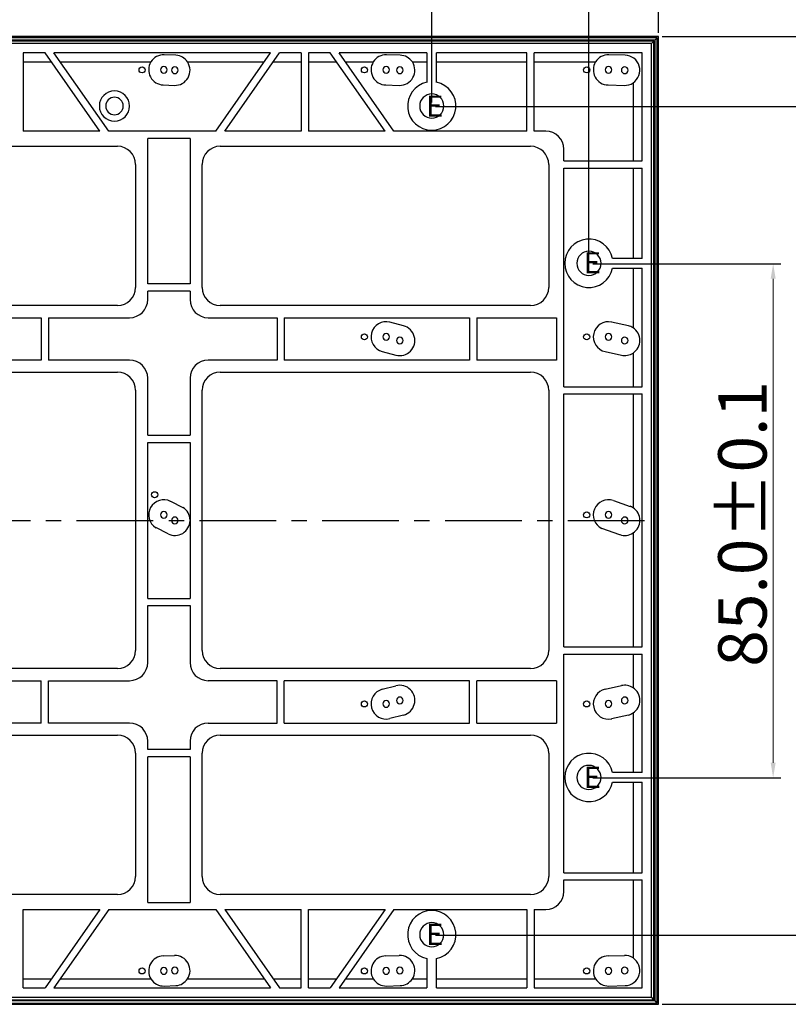
# Model space of a CAD drawing. Units: inches. Extents: x 5047758 to 5048445, y 468547 to 469029.
# Drawn here: x 5048087 to 5048214, y 468769 to 468932 of the extents above; entities that cross this region are included whole.
import ezdxf

# ---------------------------------------------------------------- set-up
doc = ezdxf.new("R2010")
doc.units = ezdxf.units.IN
doc.header["$MEASUREMENT"] = 0
doc.linetypes.add('CENTERX2', pattern=[20.32, 12.7, -2.54, 2.54, -2.54])
doc.layers.add('细实线', color=7, linetype='Continuous', lineweight=25)
doc.styles.get("Standard").update_dxf_attribs({"font": 'arial.ttf'})
doc.styles.add('Times New Roman', font='times.ttf')
doc.dimstyles.new('承认书标注样式', dxfattribs={"dimtxt": 8, "dimasz": 2.5, "dimexe": 1.25, "dimexo": 0.625, "dimgap": 1, "dimtad": 1, "dimdec": 1, "dimzin": 1, "dimdsep": 46, "dimtxsty": 'Times New Roman', "dimcen": 0.09, "dimclrd": 7, "dimclre": 7, "dimclrt": 7, "dimadec": 0, "dimazin": 0, "dimtol": 1, "dimtp": 0.1, "dimtm": 0.1, "dimtfac": 1, "dimtmove": 0, "dimatfit": 3, "dimfxl": 0, "dimtolj": 1, "dimlwd": -1, "dimlwe": -1, "dimarcsym": 0})

# ---------------------------------------------------------------- blocks, each defined once
blk = doc.blocks.new('*D29')
at = {"color": 3, "ltscale": 0.3, "transparency": 16777216}
for p, q in [((5047910.48, 468917.86), (5047910.48, 468954.91)), ((5048155.48, 468917.86), (5048155.48, 468954.91))]:
    blk.add_line(p, q, dxfattribs=at)
at = {"color": 3, "lineweight": 5, "ltscale": 0.3, "transparency": 16777216}
blk.add_line((5047912.98, 468953.66), (5048152.98, 468953.66), dxfattribs=at)
at = {"color": 3, "ltscale": 0.3, "transparency": 16777216}
for points in [[(5047912.98, 468954.08), (5047912.98, 468953.25), (5047910.48, 468953.66)], [(5048152.98, 468954.08), (5048152.98, 468953.25), (5048155.48, 468953.66)]]:
    blk.add_solid(points, dxfattribs=at)
at = {"layer": 'Defpoints', "color": 0, "ltscale": 0.3, "transparency": 16777216}
for p in [(5048155.48, 468953.66), (5047910.48, 468917.24), (5048155.48, 468917.24)]:
    blk.add_point(p, dxfattribs=at)
at = {"color": 3, "ltscale": 0.3, "transparency": 16777216, "insert": (5048032.98, 468958.74), "char_height": 8, "attachment_point": 5, "style": 'Times New Roman'}
blk.add_mtext('\\A1;245.0±0.1', dxfattribs=at)
blk = doc.blocks.new('*D30')
at = {"color": 3, "ltscale": 0.3, "transparency": 16777216}
for p, q in [((5047884.48, 468891.86), (5047884.48, 468970.07)), ((5048181.48, 468891.86), (5048181.48, 468970.07))]:
    blk.add_line(p, q, dxfattribs=at)
at = {"color": 3, "lineweight": 5, "ltscale": 0.3, "transparency": 16777216}
blk.add_line((5047886.98, 468968.82), (5048178.98, 468968.82), dxfattribs=at)
at = {"color": 3, "ltscale": 0.3, "transparency": 16777216}
for points in [[(5047886.98, 468969.23), (5047886.98, 468968.4), (5047884.48, 468968.82)], [(5048178.98, 468969.23), (5048178.98, 468968.4), (5048181.48, 468968.82)]]:
    blk.add_solid(points, dxfattribs=at)
at = {"layer": 'Defpoints', "color": 0, "ltscale": 0.3, "transparency": 16777216}
for p in [(5048181.48, 468968.82), (5047884.48, 468891.24), (5048181.48, 468891.24)]:
    blk.add_point(p, dxfattribs=at)
at = {"color": 3, "ltscale": 0.3, "transparency": 16777216, "insert": (5048032.92, 468973.9), "char_height": 8, "attachment_point": 5, "style": 'Times New Roman'}
blk.add_mtext('\\A1;297.0±0.1', dxfattribs=at)
blk = doc.blocks.new('*D31')
at = {"color": 3, "ltscale": 0.3, "transparency": 16777216}
for p, q in [((5048182.11, 468891.24), (5048213.21, 468891.24)), ((5048182.11, 468806.24), (5048213.21, 468806.24))]:
    blk.add_line(p, q, dxfattribs=at)
at = {"color": 3, "lineweight": 5, "ltscale": 0.3, "transparency": 16777216}
blk.add_line((5048211.96, 468888.74), (5048211.96, 468808.74), dxfattribs=at)
at = {"color": 3, "ltscale": 0.3, "transparency": 16777216}
for points in [[(5048211.55, 468888.74), (5048212.38, 468888.74), (5048211.96, 468891.24)], [(5048211.55, 468808.74), (5048212.38, 468808.74), (5048211.96, 468806.24)]]:
    blk.add_solid(points, dxfattribs=at)
at = {"layer": 'Defpoints', "color": 0, "ltscale": 0.3, "transparency": 16777216}
for p in [(5048181.48, 468891.24), (5048181.48, 468806.24), (5048211.96, 468806.24)]:
    blk.add_point(p, dxfattribs=at)
at = {"color": 3, "ltscale": 0.3, "transparency": 16777216, "insert": (5048206.88, 468848.22), "char_height": 8, "attachment_point": 5, "rotation": 90, "style": 'Times New Roman'}
blk.add_mtext('\\A1;85.0±0.1', dxfattribs=at)
blk = doc.blocks.new('*D32')
at = {"color": 3, "ltscale": 0.3, "transparency": 16777216}
for p, q in [((5048156.11, 468917.24), (5048228.98, 468917.24)), ((5048156.11, 468780.24), (5048228.98, 468780.24))]:
    blk.add_line(p, q, dxfattribs=at)
at = {"color": 3, "lineweight": 5, "ltscale": 0.3, "transparency": 16777216}
blk.add_line((5048227.73, 468914.74), (5048227.73, 468782.74), dxfattribs=at)
at = {"color": 3, "ltscale": 0.3, "transparency": 16777216}
for points in [[(5048227.31, 468914.74), (5048228.15, 468914.74), (5048227.73, 468917.24)], [(5048227.31, 468782.74), (5048228.15, 468782.74), (5048227.73, 468780.24)]]:
    blk.add_solid(points, dxfattribs=at)
at = {"layer": 'Defpoints', "color": 0, "ltscale": 0.3, "transparency": 16777216}
for p in [(5048155.48, 468917.24), (5048155.48, 468780.24), (5048227.73, 468780.24)]:
    blk.add_point(p, dxfattribs=at)
at = {"color": 3, "ltscale": 0.3, "transparency": 16777216, "insert": (5048222.65, 468848.74), "char_height": 8, "attachment_point": 5, "rotation": 90, "style": 'Times New Roman'}
blk.add_mtext('\\A1;137.0±0.1', dxfattribs=at)
blk = doc.blocks.new('*D35')
at = {"color": 3, "ltscale": 0.3, "transparency": 16777216}
for p, q in [((5047872.98, 468929.42), (5047872.98, 468985.42)), ((5048192.98, 468929.42), (5048192.98, 468985.42))]:
    blk.add_line(p, q, dxfattribs=at)
at = {"color": 3, "lineweight": 5, "ltscale": 0.3, "transparency": 16777216}
blk.add_line((5047875.48, 468984.17), (5048190.48, 468984.17), dxfattribs=at)
at = {"color": 3, "ltscale": 0.3, "transparency": 16777216}
for points in [[(5047875.48, 468984.58), (5047875.48, 468983.75), (5047872.98, 468984.17)], [(5048190.48, 468984.58), (5048190.48, 468983.75), (5048192.98, 468984.17)]]:
    blk.add_solid(points, dxfattribs=at)
at = {"layer": 'Defpoints', "color": 0, "ltscale": 0.3, "transparency": 16777216}
for p in [(5048192.98, 468984.17), (5047872.98, 468928.8), (5048192.98, 468928.8)]:
    blk.add_point(p, dxfattribs=at)
at = {"color": 3, "ltscale": 0.3, "transparency": 16777216, "insert": (5048029.59, 468989.23), "char_height": 8, "attachment_point": 5, "style": 'Times New Roman'}
blk.add_mtext('\\A1;320', dxfattribs=at)
blk = doc.blocks.new('*D36')
at = {"color": 3, "ltscale": 0.3, "transparency": 16777216}
for p, q in [((5048193.61, 468928.8), (5048249.36, 468928.8)), ((5048193.61, 468768.8), (5048249.36, 468768.8))]:
    blk.add_line(p, q, dxfattribs=at)
at = {"color": 3, "lineweight": 5, "ltscale": 0.3, "transparency": 16777216}
blk.add_line((5048248.11, 468771.3), (5048248.11, 468926.3), dxfattribs=at)
at = {"color": 3, "ltscale": 0.3, "transparency": 16777216}
for points in [[(5048247.69, 468926.3), (5048248.52, 468926.3), (5048248.11, 468928.8)], [(5048247.69, 468771.3), (5048248.52, 468771.3), (5048248.11, 468768.8)]]:
    blk.add_solid(points, dxfattribs=at)
at = {"layer": 'Defpoints', "color": 0, "ltscale": 0.3, "transparency": 16777216}
for p in [(5048192.98, 468928.8), (5048248.11, 468928.8), (5048192.98, 468768.8)]:
    blk.add_point(p, dxfattribs=at)
at = {"color": 3, "ltscale": 0.3, "transparency": 16777216, "insert": (5048243.04, 468848.8), "char_height": 8, "attachment_point": 5, "rotation": 90, "style": 'Times New Roman'}
blk.add_mtext('\\A1;160', dxfattribs=at)

msp = doc.modelspace()

# ---------------------------------------------------------------- linework, layer by layer
at = {"ltscale": 0.3}
for p, q in [((5048192.78, 468928.59), (5047873.19, 468928.59)), ((5048192.36, 468928.18), (5047873.6, 468928.18)), ((5048192.22, 468928.04), (5047873.74, 468928.04)), ((5048191.81, 468927.62), (5047874.16, 468927.62)), ((5048192.22, 468928.04), (5048191.81, 468927.62)), ((5048191.81, 468769.97), (5048191.81, 468927.62)), ((5048192.22, 468769.55), (5048192.22, 468928.04)), ((5048192.78, 468928.59), (5048192.36, 468928.18)), ((5048192.36, 468928.18), (5048192.36, 468769.41)), ((5048192.78, 468769), (5048192.78, 468928.59)), ((5048087.9, 468926.1), (5048087.9, 468913.15)), ((5048091.5, 468926.1), (5048087.9, 468926.1)), ((5048100.57, 468913.15), (5048091.5, 468926.1)), ((5048102.03, 468913.15), (5048092.96, 468926.1)), ((5048128.82, 468926.1), (5048092.96, 468926.1)), ((5048113.16, 468925.71), (5048111.23, 468925.78)), ((5048119.75, 468913.15), (5048128.82, 468926.1)), ((5048121.22, 468913.15), (5048130.28, 468926.1)), ((5048133.88, 468926.1), (5048130.28, 468926.1)), ((5048133.88, 468926.1), (5048133.88, 468913.15)), ((5048135.08, 468926.1), (5048135.08, 468913.15)), ((5048138.68, 468926.1), (5048135.08, 468926.1)), ((5048147.75, 468913.15), (5048138.68, 468926.1)), ((5048149.22, 468913.15), (5048140.15, 468926.1)), ((5048154.68, 468926.1), (5048140.15, 468926.1)), ((5048150.25, 468925.71), (5048148, 468925.78)), ((5048154.68, 468926.1), (5048154.68, 468921.21)), ((5048156.28, 468921.21), (5048156.28, 468926.1)), ((5048171.23, 468926.1), (5048156.28, 468926.1)), ((5048171.23, 468913.15), (5048171.23, 468926.1)), ((5048172.43, 468913.15), (5048172.43, 468926.1)), ((5048190.28, 468926.1), (5048172.43, 468926.1)), ((5048187.46, 468925.71), (5048184.77, 468925.78)), ((5048190.28, 468908.25), (5048190.28, 468926.1)), ((5048087.9, 468924.6), (5048092.55, 468924.6)), ((5048094.01, 468924.6), (5048109.02, 468924.6)), ((5048115.07, 468924.6), (5048127.77, 468924.6)), ((5048129.23, 468924.6), (5048133.88, 468924.6)), ((5048135.08, 468924.6), (5048139.73, 468924.6)), ((5048141.2, 468924.6), (5048145.8, 468924.6)), ((5048152.26, 468924.6), (5048154.68, 468924.6)), ((5048156.28, 468924.6), (5048171.23, 468924.6)), ((5048172.43, 468924.6), (5048182.58, 468924.6)), ((5048111.06, 468920.78), (5048112.9, 468920.72)), ((5048147.85, 468920.78), (5048150.11, 468920.72)), ((5048184.65, 468920.78), (5048187.34, 468920.72)), ((5048188.78, 468921.13), (5048188.78, 468908.25)), ((5048100.57, 468913.15), (5048087.9, 468913.15)), ((5048119.75, 468913.15), (5048102.03, 468913.15)), ((5048133.88, 468913.15), (5048121.22, 468913.15)), ((5048147.75, 468913.15), (5048135.08, 468913.15)), ((5048171.23, 468913.15), (5048149.22, 468913.15)), ((5048174.33, 468913.15), (5048172.43, 468913.15)), ((5048115.48, 468911.95), (5048108.48, 468911.95)), ((5048108.48, 468887.9), (5048108.48, 468911.95)), ((5048115.48, 468911.95), (5048115.48, 468887.9)), ((5048046.98, 468910.65), (5048103.48, 468910.65)), ((5048120.48, 468910.65), (5048171.83, 468910.65)), ((5048177.33, 468908.25), (5048177.33, 468910.15)), ((5048177.33, 468908.25), (5048190.28, 468908.25)), ((5048106.48, 468907.65), (5048106.48, 468887.3)), ((5048117.48, 468887.3), (5048117.48, 468907.65)), ((5048174.83, 468907.65), (5048174.83, 468887.3)), ((5048177.33, 468907.05), (5048190.28, 468907.05)), ((5048177.33, 468870.9), (5048177.33, 468907.05)), ((5048188.78, 468907.05), (5048188.78, 468892.1)), ((5048190.28, 468892.1), (5048190.28, 468907.05)), ((5048190.28, 468892.1), (5048185.4, 468892.1)), ((5048185.4, 468890.5), (5048190.28, 468890.5)), ((5048188.78, 468890.5), (5048188.78, 468880.63)), ((5048190.28, 468870.9), (5048190.28, 468890.5)), ((5048115.48, 468887.9), (5048108.48, 468887.9)), ((5048115.48, 468886.7), (5048108.48, 468886.7)), ((5048108.48, 468885.3), (5048108.48, 468886.7)), ((5048115.48, 468886.7), (5048115.48, 468885.3)), ((5048103.48, 468884.3), (5048046.98, 468884.3)), ((5048171.83, 468884.3), (5048120.48, 468884.3)), ((5048059.58, 468882.3), (5048090.88, 468882.3)), ((5048090.88, 468882.3), (5048090.88, 468875.3)), ((5048092.08, 468882.3), (5048105.48, 468882.3)), ((5048092.08, 468882.3), (5048092.08, 468875.3)), ((5048118.48, 468882.3), (5048129.88, 468882.3)), ((5048129.88, 468882.3), (5048129.88, 468875.3)), ((5048131.08, 468882.3), (5048131.08, 468875.3)), ((5048131.08, 468882.3), (5048161.73, 468882.3)), ((5048161.73, 468882.3), (5048161.73, 468875.3)), ((5048162.93, 468882.3), (5048176.13, 468882.3)), ((5048162.93, 468882.3), (5048162.93, 468875.3)), ((5048176.13, 468882.3), (5048176.13, 468875.3)), ((5048150.81, 468880.97), (5048148.56, 468881.56)), ((5048188.02, 468880.97), (5048185.24, 468881.58)), ((5048090.88, 468875.3), (5048059.58, 468875.3)), ((5048105.48, 468875.3), (5048092.08, 468875.3)), ((5048129.88, 468875.3), (5048118.48, 468875.3)), ((5048161.73, 468875.3), (5048131.08, 468875.3)), ((5048147.29, 468876.72), (5048149.54, 468876.13)), ((5048176.13, 468875.3), (5048162.93, 468875.3)), ((5048184.17, 468876.7), (5048186.87, 468876.11)), ((5048188.78, 468876.47), (5048188.78, 468870.9)), ((5048046.98, 468873.3), (5048103.48, 468873.3)), ((5048108.48, 468862.9), (5048108.48, 468872.3)), ((5048115.48, 468872.3), (5048115.48, 468862.9)), ((5048120.48, 468873.3), (5048171.83, 468873.3)), ((5048106.48, 468870.3), (5048106.48, 468827.3)), ((5048117.48, 468827.3), (5048117.48, 468870.3)), ((5048174.83, 468870.3), (5048174.83, 468827.3)), ((5048177.33, 468870.9), (5048190.28, 468870.9)), ((5048177.33, 468869.7), (5048190.28, 468869.7)), ((5048177.33, 468827.9), (5048177.33, 468869.7)), ((5048188.78, 468869.7), (5048188.78, 468850.88)), ((5048190.28, 468827.9), (5048190.28, 468869.7)), ((5048108.48, 468862.9), (5048115.48, 468862.9)), ((5048108.48, 468861.7), (5048115.48, 468861.7)), ((5048108.48, 468835.9), (5048108.48, 468861.7)), ((5048115.48, 468861.7), (5048115.48, 468835.9)), ((5048112.27, 468851.95), (5048114.3, 468850.92)), ((5048185.52, 468852.08), (5048188.31, 468851.12)), ((5048111.86, 468846.56), (5048109.81, 468847.6)), ((5048186.58, 468846.43), (5048183.6, 468847.47)), ((5048188.78, 468846.71), (5048188.78, 468827.9)), ((5048108.48, 468835.9), (5048115.48, 468835.9)), ((5048108.48, 468834.7), (5048115.48, 468834.7)), ((5048108.48, 468825.3), (5048108.48, 468834.7)), ((5048115.48, 468834.7), (5048115.48, 468825.3)), ((5048177.33, 468827.9), (5048190.28, 468827.9)), ((5048177.33, 468826.7), (5048190.28, 468826.7)), ((5048177.33, 468790.55), (5048177.33, 468826.7)), ((5048188.78, 468826.7), (5048188.78, 468821.12)), ((5048190.28, 468807.1), (5048190.28, 468826.7)), ((5048103.48, 468824.3), (5048046.98, 468824.3)), ((5048171.83, 468824.3), (5048120.48, 468824.3)), ((5048059.58, 468822.3), (5048090.88, 468822.3)), ((5048090.88, 468815.3), (5048090.88, 468822.3)), ((5048092.08, 468815.3), (5048092.08, 468822.3)), ((5048092.08, 468822.3), (5048105.48, 468822.3)), ((5048129.88, 468822.3), (5048118.48, 468822.3)), ((5048129.88, 468815.3), (5048129.88, 468822.3)), ((5048131.08, 468815.3), (5048131.08, 468822.3)), ((5048161.73, 468822.3), (5048131.08, 468822.3)), ((5048147.29, 468820.87), (5048149.54, 468821.46)), ((5048161.73, 468815.3), (5048161.73, 468822.3)), ((5048162.93, 468815.3), (5048162.93, 468822.3)), ((5048176.13, 468822.3), (5048162.93, 468822.3)), ((5048176.13, 468822.3), (5048176.13, 468815.3)), ((5048184.17, 468820.89), (5048186.87, 468821.48)), ((5048150.81, 468816.62), (5048148.56, 468816.03)), ((5048188.02, 468816.62), (5048185.24, 468816.01)), ((5048188.78, 468816.96), (5048188.78, 468807.1)), ((5048090.88, 468815.3), (5048059.58, 468815.3)), ((5048105.48, 468815.3), (5048092.08, 468815.3)), ((5048118.48, 468815.3), (5048129.88, 468815.3)), ((5048131.08, 468815.3), (5048161.73, 468815.3)), ((5048162.93, 468815.3), (5048176.13, 468815.3)), ((5048046.98, 468813.3), (5048103.48, 468813.3)), ((5048120.48, 468813.3), (5048171.83, 468813.3)), ((5048108.48, 468810.9), (5048108.48, 468812.3)), ((5048115.48, 468812.3), (5048115.48, 468810.9)), ((5048106.48, 468810.3), (5048106.48, 468789.95)), ((5048115.48, 468810.9), (5048108.48, 468810.9)), ((5048117.48, 468789.95), (5048117.48, 468810.3)), ((5048174.83, 468810.3), (5048174.83, 468789.95)), ((5048115.48, 468809.7), (5048108.48, 468809.7)), ((5048108.48, 468785.65), (5048108.48, 468809.7)), ((5048115.48, 468809.7), (5048115.48, 468785.65)), ((5048190.28, 468807.1), (5048185.4, 468807.1)), ((5048185.4, 468805.5), (5048190.28, 468805.5)), ((5048188.78, 468805.5), (5048188.78, 468790.55)), ((5048190.28, 468790.55), (5048190.28, 468805.5)), ((5048177.33, 468790.55), (5048190.28, 468790.55)), ((5048177.33, 468789.35), (5048190.28, 468789.35)), ((5048177.33, 468787.45), (5048177.33, 468789.35)), ((5048188.78, 468789.35), (5048188.78, 468776.46)), ((5048190.28, 468771.5), (5048190.28, 468789.35)), ((5048103.48, 468786.95), (5048046.98, 468786.95)), ((5048108.48, 468785.65), (5048115.48, 468785.65)), ((5048171.83, 468786.95), (5048120.48, 468786.95)), ((5048087.9, 468771.5), (5048087.9, 468784.45)), ((5048087.9, 468784.45), (5048100.57, 468784.45)), ((5048100.57, 468784.45), (5048091.5, 468771.5)), ((5048102.03, 468784.45), (5048092.96, 468771.5)), ((5048102.03, 468784.45), (5048119.75, 468784.45)), ((5048119.75, 468784.45), (5048128.82, 468771.5)), ((5048121.22, 468784.45), (5048130.28, 468771.5)), ((5048121.22, 468784.45), (5048133.88, 468784.45)), ((5048133.88, 468771.5), (5048133.88, 468784.45)), ((5048135.08, 468771.5), (5048135.08, 468784.45)), ((5048135.08, 468784.45), (5048147.75, 468784.45)), ((5048147.75, 468784.45), (5048138.68, 468771.5)), ((5048149.22, 468784.45), (5048140.15, 468771.5)), ((5048149.22, 468784.45), (5048171.23, 468784.45)), ((5048171.23, 468784.45), (5048171.23, 468771.5)), ((5048172.43, 468784.45), (5048172.43, 468771.5)), ((5048172.43, 468784.45), (5048174.33, 468784.45)), ((5048111.06, 468776.81), (5048112.9, 468776.87)), ((5048147.85, 468776.81), (5048150.11, 468776.87)), ((5048154.68, 468776.38), (5048154.68, 468771.5)), ((5048156.28, 468771.5), (5048156.28, 468776.38)), ((5048184.65, 468776.81), (5048187.34, 468776.87)), ((5048087.9, 468773), (5048092.55, 468773)), ((5048094.01, 468773), (5048109.02, 468773)), ((5048115.07, 468773), (5048127.77, 468773)), ((5048129.23, 468773), (5048133.88, 468773)), ((5048135.08, 468773), (5048139.73, 468773)), ((5048141.2, 468773), (5048145.8, 468773)), ((5048152.26, 468773), (5048154.68, 468773)), ((5048156.28, 468773), (5048171.23, 468773)), ((5048172.43, 468773), (5048182.58, 468773)), ((5048087.9, 468771.5), (5048091.5, 468771.5)), ((5048092.96, 468771.5), (5048128.82, 468771.5)), ((5048111.23, 468771.81), (5048113.16, 468771.88)), ((5048130.28, 468771.5), (5048133.88, 468771.5)), ((5048135.08, 468771.5), (5048138.68, 468771.5)), ((5048140.15, 468771.5), (5048154.68, 468771.5)), ((5048148, 468771.81), (5048150.25, 468771.88)), ((5048156.28, 468771.5), (5048171.23, 468771.5)), ((5048172.43, 468771.5), (5048190.28, 468771.5)), ((5048184.77, 468771.81), (5048187.46, 468771.88)), ((5047873.6, 468769.41), (5048192.36, 468769.41)), ((5047873.74, 468769.55), (5048192.22, 468769.55)), ((5047874.16, 468769.97), (5048191.81, 468769.97)), ((5048192.22, 468769.55), (5048191.81, 468769.97)), ((5048192.78, 468769), (5048192.36, 468769.41)), ((5047873.19, 468769), (5048192.78, 468769))]:
    msp.add_line(p, q, dxfattribs=at)
at = {"color": 1, "linetype": 'CENTERX2'}
msp.add_line((5047873.19, 468848.8), (5048192.78, 468848.8), dxfattribs=at)
at = {"ltscale": 0.3}
for centre in [(5048107.54, 468923.28), (5048144.33, 468923.28), (5048181.11, 468923.28), (5048144.33, 468879.14), (5048181.11, 468879.14), (5048109.63, 468853.04), (5048181.11, 468849.71), (5048144.33, 468818.45), (5048181.11, 468818.45), (5048107.54, 468774.31), (5048144.33, 468774.31), (5048181.11, 468774.31)]:
    msp.add_circle(centre, 0.5, dxfattribs=at)
for centre, radius, start, end in [((5048111.14, 468923.28), 2.5, 87.94, 148.2429), ((5048112.98, 468923.21), 2.5, 33.5153, 85.8799), ((5048147.93, 468923.28), 2.5, 88.3585, 148.2429), ((5048150.18, 468923.21), 2.5, 33.5153, 88.3583), ((5048184.71, 468923.28), 2.5, 88.6275, 148.2429), ((5048187.4, 468923.21), 2.5, 303.5263, 88.6274), ((5048111.14, 468923.28), 2.5, 148.2429, 268.0359), ((5048112.98, 468923.21), 2.5, 268.0359, 33.5153), ((5048147.93, 468923.28), 2.5, 148.2429, 268.3837), ((5048150.18, 468923.21), 2.5, 268.3837, 33.5153), ((5048184.71, 468923.28), 2.5, 148.2429, 268.6423), ((5048111.14, 468923.28), 0.55, 0, 180), ((5048111.14, 468923.28), 0.55, 180, 0), ((5048112.98, 468923.21), 0.55, 0, 180), ((5048112.98, 468923.21), 0.55, 180, 0), ((5048147.93, 468923.28), 0.55, 0, 180), ((5048147.93, 468923.28), 0.55, 180, 0), ((5048150.18, 468923.21), 0.55, 0, 180), ((5048150.18, 468923.21), 0.55, 180, 0), ((5048184.71, 468923.28), 0.55, 0, 180), ((5048184.71, 468923.28), 0.55, 180, 0), ((5048187.4, 468923.21), 0.55, 0, 180), ((5048187.4, 468923.21), 0.55, 180, 0), ((5048155.48, 468917.3), 4, 101.537, 78.463), ((5048187.4, 468923.21), 2.5, 268.6423, 303.5263), ((5048102.98, 468917.3), 2.5, 0, 180), ((5048155.48, 468917.3), 2, 0, 180), ((5048102.98, 468917.3), 1.45, 0, 180), ((5048102.98, 468917.3), 2.5, 180, 0), ((5048102.98, 468917.3), 1.45, 180, 0), ((5048155.48, 468917.3), 2, 180, 0), ((5048174.33, 468910.15), 3, 0, 90), ((5048103.48, 468907.65), 3, 0, 90), ((5048120.48, 468907.65), 3, 90, 180), ((5048171.83, 468907.65), 3, 0, 90), ((5048181.48, 468891.3), 4, 11.537, 348.463), ((5048181.48, 468891.3), 2, 0, 180), ((5048181.48, 468891.3), 2, 180, 0), ((5048103.48, 468887.3), 3, 270, 0), ((5048120.48, 468887.3), 3, 180, 270), ((5048171.83, 468887.3), 3, 270, 0), ((5048105.48, 468885.3), 3, 270, 0), ((5048118.48, 468885.3), 3, 180, 270), ((5048147.93, 468879.14), 2.5, 75.3363, 255.2815), ((5048184.71, 468879.14), 2.5, 77.6365, 257.6256), ((5048150.18, 468878.55), 2.5, 255.2815, 75.3363), ((5048187.4, 468878.55), 2.5, 56.4737, 75.8291), ((5048187.4, 468878.55), 2.5, 303.5263, 56.4737), ((5048147.93, 468879.14), 0.55, 0, 180), ((5048147.93, 468879.14), 0.55, 180, 0), ((5048150.18, 468878.55), 0.55, 0, 180), ((5048150.18, 468878.55), 0.55, 180, 0), ((5048184.71, 468879.14), 0.55, 0, 180), ((5048184.71, 468879.14), 0.55, 180, 0), ((5048187.4, 468878.55), 0.55, 0, 180), ((5048187.4, 468878.55), 0.55, 180, 0), ((5048105.48, 468872.3), 3, 0, 90), ((5048118.48, 468872.3), 3, 90, 180), ((5048187.4, 468878.55), 2.5, 257.6256, 303.5263), ((5048103.48, 468870.3), 3, 0, 90), ((5048120.48, 468870.3), 3, 90, 180), ((5048171.83, 468870.3), 3, 0, 90), ((5048111.14, 468849.71), 2.5, 63.2284, 237.8105), ((5048112.98, 468848.8), 2.5, 1.1459, 58.2512), ((5048184.71, 468849.71), 2.5, 71.1451, 243.6378), ((5048187.4, 468848.8), 2.5, 56.4737, 68.6455), ((5048187.4, 468848.8), 2.5, 303.5263, 56.4737), ((5048111.14, 468849.71), 0.55, 0, 180), ((5048111.14, 468849.71), 0.55, 180, 0), ((5048112.98, 468848.8), 0.55, 0, 180), ((5048184.71, 468849.71), 0.55, 0, 180), ((5048184.71, 468849.71), 0.55, 180, 0), ((5048187.4, 468848.8), 0.55, 0, 180), ((5048112.98, 468848.8), 2.5, 243.1849, 358.8541), ((5048112.98, 468848.8), 0.55, 180, 0), ((5048187.4, 468848.8), 0.55, 180, 0), ((5048187.4, 468848.8), 2.5, 250.8004, 303.5263), ((5048103.48, 468827.3), 3, 270, 0), ((5048120.48, 468827.3), 3, 180, 270), ((5048171.83, 468827.3), 3, 270, 0), ((5048105.48, 468825.3), 3, 270, 0), ((5048118.48, 468825.3), 3, 180, 270), ((5048150.18, 468819.04), 2.5, 284.6637, 104.7185), ((5048187.4, 468819.04), 2.5, 56.4737, 102.3744), ((5048147.93, 468818.45), 2.5, 104.7185, 284.6637), ((5048184.71, 468818.45), 2.5, 102.3744, 282.3635), ((5048187.4, 468819.04), 2.5, 303.5263, 56.4737), ((5048147.93, 468818.45), 0.55, 0, 180), ((5048147.93, 468818.45), 0.55, 180, 0), ((5048150.18, 468819.04), 0.55, 0, 180), ((5048150.18, 468819.04), 0.55, 180, 0), ((5048184.71, 468818.45), 0.55, 0, 180), ((5048184.71, 468818.45), 0.55, 180, 0), ((5048187.4, 468819.04), 0.55, 0, 180), ((5048187.4, 468819.04), 0.55, 180, 0), ((5048187.4, 468819.04), 2.5, 284.1709, 303.5263), ((5048105.48, 468812.3), 3, 0, 90), ((5048118.48, 468812.3), 3, 90, 180), ((5048103.48, 468810.3), 3, 0, 90), ((5048120.48, 468810.3), 3, 90, 180), ((5048171.83, 468810.3), 3, 0, 90), ((5048181.48, 468806.3), 4, 11.537, 348.463), ((5048181.48, 468806.3), 2, 0, 180), ((5048181.48, 468806.3), 2, 180, 0), ((5048103.48, 468789.95), 3, 270, 0), ((5048120.48, 468789.95), 3, 180, 270), ((5048171.83, 468789.95), 3, 270, 0), ((5048174.33, 468787.45), 3, 270, 0), ((5048155.48, 468780.3), 4, 281.537, 258.463), ((5048155.48, 468780.3), 2, 0, 180), ((5048155.48, 468780.3), 2, 180, 0), ((5048111.14, 468774.31), 2.5, 91.9641, 211.7571), ((5048112.98, 468774.38), 2.5, 326.4847, 91.9641), ((5048147.93, 468774.31), 2.5, 91.6163, 211.7571), ((5048150.18, 468774.38), 2.5, 326.4847, 91.6163), ((5048184.71, 468774.31), 2.5, 91.3577, 211.7571), ((5048187.4, 468774.38), 2.5, 56.4737, 91.3577), ((5048187.4, 468774.38), 2.5, 271.3726, 56.4737), ((5048111.14, 468774.31), 0.55, 0, 180), ((5048111.14, 468774.31), 0.55, 180, 0), ((5048112.98, 468774.38), 0.55, 0, 180), ((5048112.98, 468774.38), 0.55, 180, 0), ((5048147.93, 468774.31), 0.55, 0, 180), ((5048147.93, 468774.31), 0.55, 180, 0), ((5048150.18, 468774.38), 0.55, 0, 180), ((5048150.18, 468774.38), 0.55, 180, 0), ((5048184.71, 468774.31), 0.55, 0, 180), ((5048184.71, 468774.31), 0.55, 180, 0), ((5048187.4, 468774.38), 0.55, 0, 180), ((5048187.4, 468774.38), 0.55, 180, 0), ((5048111.14, 468774.31), 2.5, 211.7571, 272.06), ((5048112.98, 468774.38), 2.5, 274.1201, 326.4847), ((5048147.93, 468774.31), 2.5, 211.7571, 271.6415), ((5048150.18, 468774.38), 2.5, 271.6417, 326.4847), ((5048184.71, 468774.31), 2.5, 211.7571, 271.3725)]:
    msp.add_arc(centre, radius, start, end, dxfattribs=at)
at = {"layer": '细实线'}
msp.add_lwpolyline([(5047872.98, 468768.8), (5048192.98, 468768.8), (5048192.98, 468928.8), (5047872.98, 468928.8)], close=True, dxfattribs=at)

# ---------------------------------------------------------------- texts
at = {"ltscale": 0.3, "char_height": 3.5, "attachment_point": 1}
for insert in [(5048154.55, 468919.03), (5048180.63, 468893.13), (5048180.65, 468808.07), (5048154.55, 468782.12)]:
    msp.add_mtext_dynamic_manual_height_columns('{\\fSimHei|b0|i0|c134|p49;\\C1;E}', width=4.7666, gutter_width=17.5, heights=[0], dxfattribs=dict(at, insert=insert))

# ---------------------------------------------------------------- dimensions: what is measured, and where the dimension line sits
at = {"ltscale": 0.3}
dim = msp.add_linear_dim(base=(5048192.98, 468984.17), p1=(5047872.98, 468928.8), p2=(5048192.98, 468928.8), text='320', dimstyle='承认书标注样式', override={"dimclrd": 3, "dimclre": 3, "dimclrt": 3, "dimlwd": 5}, dxfattribs=at)
dim.commit()
dim.dimension.update_dxf_attribs({"geometry": '*D35', "text_midpoint": (5048029.59, 468984.17), "dimtype": 160})
for base, p1, p2, picture, middle in [((5048181.48, 468968.82), (5047884.48, 468891.24), (5048181.48, 468891.24), '*D30', (5048032.92, 468968.82)), ((5048155.48, 468953.66), (5047910.48, 468917.24), (5048155.48, 468917.24), '*D29', (5048032.98, 468953.66))]:
    dim = msp.add_linear_dim(base=base, p1=p1, p2=p2, dimstyle='承认书标注样式', override={"dimclrd": 3, "dimclre": 3, "dimclrt": 3, "dimlwd": 5}, dxfattribs=at)
    dim.commit()
    dim.dimension.update_dxf_attribs({"geometry": picture, "text_midpoint": middle, "dimtype": 160})
dim = msp.add_linear_dim(base=(5048248.11, 468928.8), p1=(5048192.98, 468768.8), p2=(5048192.98, 468928.8), angle=90, text='160', dimstyle='承认书标注样式', override={"dimclrd": 3, "dimclre": 3, "dimclrt": 3, "dimlwd": 5}, dxfattribs=at)
dim.commit()
dim.dimension.update_dxf_attribs({"geometry": '*D36', "text_midpoint": (5048248.11, 468848.8), "dimtype": 160})
for base, p1, p2, picture, middle in [((5048227.73, 468780.24), (5048155.48, 468917.24), (5048155.48, 468780.24), '*D32', (5048227.73, 468848.74)), ((5048211.96, 468806.24), (5048181.48, 468891.24), (5048181.48, 468806.24), '*D31', (5048211.96, 468848.22))]:
    dim = msp.add_linear_dim(base=base, p1=p1, p2=p2, angle=90, dimstyle='承认书标注样式', override={"dimclrd": 3, "dimclre": 3, "dimclrt": 3, "dimlwd": 5}, dxfattribs=at)
    dim.commit()
    dim.dimension.update_dxf_attribs({"geometry": picture, "text_midpoint": middle, "dimtype": 160})

doc.saveas('drawing.dxf')
